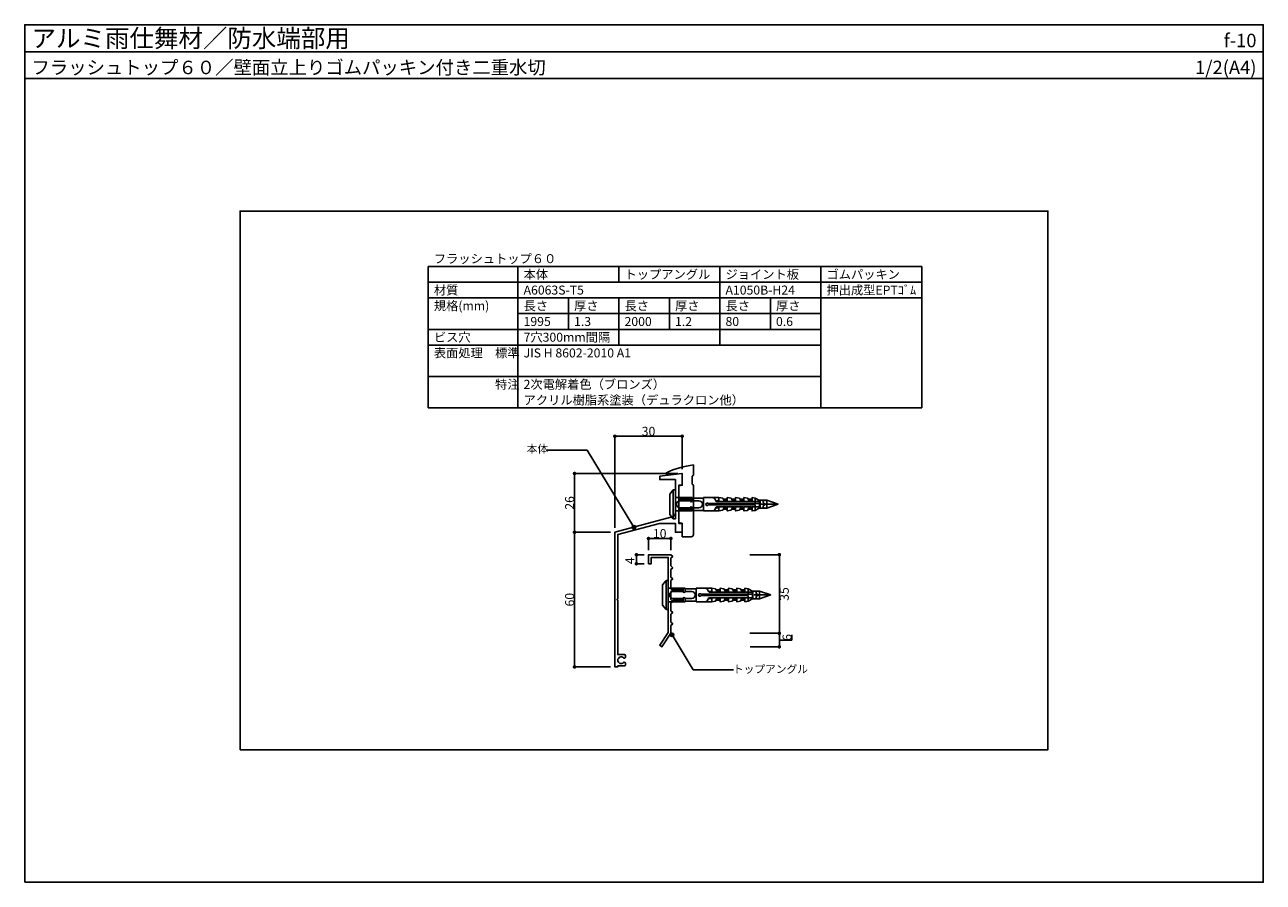
# Model space of a CAD drawing. Units: millimetres. Extents: x 0 to 552, y 0 to 382.
import ezdxf
from ezdxf.enums import TextEntityAlignment as Align

# ---------------------------------------------------------------- set-up
doc = ezdxf.new("R2010")
doc.units = ezdxf.units.MM
doc.layers.get('0').update_dxf_attribs({"plot": 0})
for name, color, linetype in [('KANAMONO_1', 5, 'Continuous'), ('KANAMONO_2', 6, 'Continuous'), ('KANAMONO_3', 2, 'Continuous'), ('KANAMONO_SCREW', 4, 'Continuous'), ('moji', 7, 'Continuous'), ('SUNPO', 7, 'Continuous'), ('WAKU', 7, 'Continuous')]:
    doc.layers.add(name, color=color, linetype=linetype)
doc.styles.add('MSゴシック', font='MS Gothic.ttf')
doc.styles.get("Standard").update_dxf_attribs({"font": 'MS Gothic.ttf'})
doc.dimstyles.get("Standard").update_dxf_attribs({"dimscale": 2, "dimtxt": 2, "dimasz": 0.8, "dimexe": 0, "dimexo": 1, "dimgap": 0.1, "dimtad": 2, "dimdec": 4, "dimdsep": 46, "dimtxsty": 'Standard', "dimblk1": 'DOT', "dimblk2": 'DOT', "dimsah": 1, "dimcen": 2.5, "dimadec": 0, "dimazin": 0, "dimtfac": 1, "dimtdec": 4, "dimtmove": 1, "dimatfit": 3, "dimldrblk": 'DOT', "dimfxl": 0, "dimtolj": 1, "dimtzin": 0, "dimarcsym": 0})

# ---------------------------------------------------------------- blocks, each defined once
blk = doc.blocks.new('_DOT')
at = {"color": 0, "linetype": 'ByBlock'}
blk.add_line((-0.5, 0), (-1, 0), dxfattribs=at)
at = {"color": 0, "linetype": 'ByBlock', "const_width": 0.5}
blk.add_lwpolyline([(-0.25, 0, 1), (0.25, 0, 1)], format="xyb", close=True, dxfattribs=at)
blk = doc.blocks.new('*D3')
at = {"layer": 'Defpoints', "color": 0}
for p in [(321.18, 110.89), (321.39, 104.89), (336.32, 104.89)]:
    blk.add_point(p, dxfattribs=at)
at = {"layer": 'SUNPO', "color": 0, "lineweight": -2}
for p, q in [((323.18, 110.89), (336.32, 110.89)), ((323.39, 104.89), (336.32, 104.89)), ((336.32, 109.29), (336.32, 106.49)), ((336.32, 107.89), (341.96, 107.84)), ((341.96, 107.84), (341.96, 110.27))]:
    blk.add_line(p, q, dxfattribs=at)
at = {"layer": 'SUNPO', "color": 0, "lineweight": -2, "xscale": 1.6, "yscale": 1.6, "zscale": 1.6}
for p, rotation in [((336.32, 110.89), 90), ((336.32, 104.89), 270)]:
    blk.add_blockref('_DOT', p, dxfattribs=dict(at, rotation=rotation))
at = {"layer": 'SUNPO', "color": 0, "insert": (339.76, 109.05), "char_height": 4, "attachment_point": 5, "rotation": 90, "style": 'MSゴシック'}
blk.add_mtext('\\A1;6', dxfattribs=at)
blk = doc.blocks.new('*D4')
at = {"layer": 'Defpoints', "color": 0}
for p in [(321.18, 145.89), (321.18, 110.89), (336.32, 110.89)]:
    blk.add_point(p, dxfattribs=at)
at = {"layer": 'SUNPO', "color": 0, "lineweight": -2}
for p, q in [((323.18, 145.89), (336.32, 145.89)), ((336.32, 144.29), (336.32, 112.49)), ((323.18, 110.89), (336.32, 110.89))]:
    blk.add_line(p, q, dxfattribs=at)
at = {"layer": 'SUNPO', "color": 0, "lineweight": -2, "xscale": 1.6, "yscale": 1.6, "zscale": 1.6}
for p, rotation in [((336.32, 145.89), 90), ((336.32, 110.89), 270)]:
    blk.add_blockref('_DOT', p, dxfattribs=dict(at, rotation=rotation))
at = {"layer": 'SUNPO', "color": 0, "insert": (338.52, 128.39), "char_height": 4, "attachment_point": 5, "rotation": 90, "style": 'MSゴシック'}
blk.add_mtext('\\A1;35', dxfattribs=at)
blk = doc.blocks.new('*D5')
at = {"layer": 'Defpoints', "color": 0}
for p in [(278.01, 145.89), (272.62, 141.89), (278.01, 141.89)]:
    blk.add_point(p, dxfattribs=at)
at = {"layer": 'SUNPO', "color": 0, "lineweight": -2}
for p, q in [((276.01, 145.89), (272.62, 145.89)), ((272.62, 144.29), (272.62, 143.49)), ((276.01, 141.89), (272.62, 141.89))]:
    blk.add_line(p, q, dxfattribs=at)
at = {"layer": 'SUNPO', "color": 0, "lineweight": -2, "xscale": 1.6, "yscale": 1.6, "zscale": 1.6}
for p, rotation in [((272.62, 145.89), 90), ((272.62, 141.89), 270)]:
    blk.add_blockref('_DOT', p, dxfattribs=dict(at, rotation=rotation))
at = {"layer": 'SUNPO', "color": 0, "insert": (269.71, 143.24), "char_height": 4, "attachment_point": 5, "rotation": 90, "style": 'MSゴシック'}
blk.add_mtext('\\A1;4', dxfattribs=at)
blk = doc.blocks.new('*D6')
at = {"layer": 'Defpoints', "color": 0}
for p in [(288.01, 153.13), (278.01, 145.89), (288.01, 145.89)]:
    blk.add_point(p, dxfattribs=at)
at = {"layer": 'SUNPO', "color": 0, "lineweight": -2}
for p, q in [((278.01, 147.89), (278.01, 153.13)), ((279.61, 153.13), (286.41, 153.13)), ((288.01, 147.89), (288.01, 153.13))]:
    blk.add_line(p, q, dxfattribs=at)
at = {"layer": 'SUNPO', "color": 0, "lineweight": -2, "xscale": 1.6, "yscale": 1.6, "zscale": 1.6, "rotation": 180}
blk.add_blockref('_DOT', (278.01, 153.13), dxfattribs=at)
at = {"layer": 'SUNPO', "color": 0, "lineweight": -2, "xscale": 1.6, "yscale": 1.6, "zscale": 1.6}
blk.add_blockref('_DOT', (288.01, 153.13), dxfattribs=at)
at = {"layer": 'SUNPO', "color": 0, "insert": (283.01, 155.33), "char_height": 4, "attachment_point": 5, "style": 'MSゴシック'}
blk.add_mtext('\\A1;10', dxfattribs=at)
blk = doc.blocks.new('*D7')
at = {"layer": 'Defpoints', "color": 0}
for p in [(245.04, 182.09), (293.01, 182.09), (263.01, 155.89)]:
    blk.add_point(p, dxfattribs=at)
at = {"layer": 'SUNPO', "color": 0, "lineweight": -2}
for p, q in [((291.01, 182.09), (245.04, 182.09)), ((245.04, 157.49), (245.04, 180.49)), ((261.01, 155.89), (245.04, 155.89))]:
    blk.add_line(p, q, dxfattribs=at)
at = {"layer": 'SUNPO', "color": 0, "lineweight": -2, "xscale": 1.6, "yscale": 1.6, "zscale": 1.6}
for p, rotation in [((245.04, 182.09), 90), ((245.04, 155.89), 270)]:
    blk.add_blockref('_DOT', p, dxfattribs=dict(at, rotation=rotation))
at = {"layer": 'SUNPO', "color": 0, "insert": (242.84, 168.99), "char_height": 4, "attachment_point": 5, "rotation": 90, "style": 'MSゴシック'}
blk.add_mtext('\\A1;26', dxfattribs=at)
blk = doc.blocks.new('*D8')
at = {"layer": 'Defpoints', "color": 0}
for p in [(263.01, 198.67), (293.01, 182.09), (263.01, 155.89)]:
    blk.add_point(p, dxfattribs=at)
at = {"layer": 'SUNPO', "color": 0, "lineweight": -2}
for p, q in [((263.01, 157.89), (263.01, 198.67)), ((291.41, 198.67), (264.61, 198.67)), ((293.01, 184.09), (293.01, 198.67))]:
    blk.add_line(p, q, dxfattribs=at)
at = {"layer": 'SUNPO', "color": 0, "lineweight": -2, "xscale": 1.6, "yscale": 1.6, "zscale": 1.6, "rotation": 180}
blk.add_blockref('_DOT', (263.01, 198.67), dxfattribs=at)
at = {"layer": 'SUNPO', "color": 0, "lineweight": -2, "xscale": 1.6, "yscale": 1.6, "zscale": 1.6}
blk.add_blockref('_DOT', (293.01, 198.67), dxfattribs=at)
at = {"layer": 'SUNPO', "color": 0, "insert": (278.01, 200.87), "char_height": 4, "attachment_point": 5, "style": 'MSゴシック'}
blk.add_mtext('\\A1;30', dxfattribs=at)
blk = doc.blocks.new('*D9')
at = {"layer": 'Defpoints', "color": 0}
for p in [(263.01, 155.89), (245.04, 95.89), (263.01, 95.89)]:
    blk.add_point(p, dxfattribs=at)
at = {"layer": 'SUNPO', "color": 0, "lineweight": -2}
for p, q in [((261.01, 155.89), (245.04, 155.89)), ((245.04, 154.29), (245.04, 97.49)), ((261.01, 95.89), (245.04, 95.89))]:
    blk.add_line(p, q, dxfattribs=at)
at = {"layer": 'SUNPO', "color": 0, "lineweight": -2, "xscale": 1.6, "yscale": 1.6, "zscale": 1.6}
for p, rotation in [((245.04, 155.89), 90), ((245.04, 95.89), 270)]:
    blk.add_blockref('_DOT', p, dxfattribs=dict(at, rotation=rotation))
at = {"layer": 'SUNPO', "color": 0, "insert": (242.84, 125.89), "char_height": 4, "attachment_point": 5, "rotation": 90, "style": 'MSゴシック'}
blk.add_mtext('\\A1;60', dxfattribs=at)
blk = doc.blocks.new('hf6-40')
at = {"layer": 'KANAMONO_SCREW', "lineweight": -3}
for p, q in [((-6.5, 1), (-4.55, 2.5)), ((-6.5, 1), (6.5, 1)), ((-6.5, 1), (-6.5, 0)), ((-6.5, 0), (6.5, 0)), ((-4.55, 2.5), (4.55, 2.5)), ((-3.85, 2.56), (3.85, 2.56)), ((-3, -7.5), (-3, 0)), ((3, -7.5), (3, 0)), ((4.55, 2.5), (6.5, 1)), ((6.5, 1), (6.5, 0)), ((-3, -2.2), (-1.55, -2.2)), ((-3, -2.65), (-1.55, -2.65)), ((-3, -3.15), (-1.55, -3.15)), ((-3, -3.65), (-1.55, -3.65)), ((-3, -4.15), (-1.55, -4.15)), ((-3, -4.65), (-1.55, -4.65)), ((-3, -5.15), (-1.55, -5.15)), ((-1.55, -2.05), (-1.55, -6.65)), ((1.55, -2.05), (1.55, -6.65)), ((1.55, -2.2), (3, -2.2)), ((1.55, -2.65), (3, -2.65)), ((1.55, -3.15), (3, -3.15)), ((1.55, -3.65), (3, -3.65)), ((1.55, -4.15), (3, -4.15)), ((1.55, -4.65), (3, -4.65)), ((1.55, -5.15), (3, -5.15)), ((-3, -5.65), (-1.55, -5.65)), ((-3, -6.15), (-1.55, -6.15)), ((-3, -6.65), (-1.55, -6.65)), ((-3, -7.5), (-1.55, -7.5)), ((-2.75, -7.5), (-2.75, -12.5)), ((-1.55, -7.5), (-1.55, -10.45)), ((1.55, -5.65), (3, -5.65)), ((1.55, -6.15), (3, -6.15)), ((1.55, -6.65), (3, -6.65)), ((1.55, -7.5), (3, -7.5)), ((1.55, -7.5), (1.55, -10.45)), ((2.75, -7.5), (2.75, -12.5)), ((-3, -19.36), (-3, -12.5)), ((3, -12.5), (-3, -12.5)), ((-0.3, -35.6), (-0.3, -14.62)), ((0.3, -37.5), (0.3, -14.62)), ((3, -19.36), (3, -12.5)), ((-3, -19.36), (-3, -19.37)), ((-2.25, -21.33), (-2.25, -23.08)), ((2.25, -21.33), (2.25, -23.08)), ((3, -19.36), (3, -19.37)), ((-2.25, -25.04), (-2.25, -26.8)), ((-1.21, -22.15), (-1.21, -22.63)), ((1.21, -22.15), (1.21, -22.63)), ((2.25, -25.04), (2.25, -26.8)), ((-2.25, -28.76), (-2.25, -30.52)), ((-2.25, -32.4), (-2.25, -34.16)), ((-0.3, -33.02), (0.3, -33.02)), ((2.25, -28.76), (2.25, -30.52)), ((2.25, -32.4), (2.25, -34.16)), ((-0.3, -35.6), (-2.74, -35.6)), ((-1.8, -37.49), (-1.67, -37.47)), ((-1.8, -37.49), (-1.76, -37.74)), ((1.76, -37.74), (-1.76, -37.74)), ((-1.75, -37.74), (-1.75, -40.74)), ((-0.3, -33.63), (0.3, -33.63)), ((0, -45.74), (0, -38.28)), ((0.3, -35.6), (2.74, -35.6)), ((1.8, -37.49), (1.67, -37.47)), ((1.75, -37.74), (1.75, -40.74)), ((1.8, -37.49), (1.76, -37.74)), ((-1.75, -40.74), (1.75, -40.74)), ((0, -45.74), (-1.75, -40.74)), ((1.75, -40.74), (0, -45.74))]:
    blk.add_line(p, q, dxfattribs=at)
for points in [[(-3, -15.95), (-2.75, -17.35), (-1.49, -18, -0.2592), (-1.21, -18.43), (-1.21, -18.91, -0.203614), (-1.34, -19.22, -0.198284), (-1.71, -19.36), (-3, -19.36), (-2.69, -21.1), (-1.49, -21.72, -0.25792), (-1.21, -22.15), (-1.21, -22.63, -0.203614), (-1.34, -22.94, -0.198284), (-1.71, -23.08), (-3, -23.08), (-2.69, -24.81), (-1.49, -25.44, -0.25792), (-1.21, -25.86), (-1.21, -26.34, -0.203614), (-1.34, -26.65, -0.198284), (-1.71, -26.8), (-3, -26.8), (-2.69, -28.53), (-1.49, -29.16, -0.25792), (-1.21, -29.58), (-1.21, -30.06, -0.203628), (-1.34, -30.37, -0.198269), (-1.71, -30.52), (-3, -30.52), (-2.71, -32.17), (-1.49, -32.8, -0.258249), (-1.21, -33.23), (-1.21, -33.71, -0.192272), (-1.33, -34, -0.211016), (-1.71, -34.16), (-3, -34.16), (-2.74, -35.6), (-1.65, -37.5), (0, -37.5)], [(3, -15.95), (2.75, -17.35), (1.49, -18, 0.2592), (1.21, -18.43), (1.21, -18.91, 0.203614), (1.34, -19.22, 0.198284), (1.71, -19.36), (3, -19.36), (2.69, -21.1), (1.49, -21.72, 0.25792), (1.21, -22.15), (1.21, -22.63, 0.203614), (1.34, -22.94, 0.198284), (1.71, -23.08), (3, -23.08), (2.69, -24.81), (1.49, -25.44, 0.25792), (1.21, -25.86), (1.21, -26.34, 0.203614), (1.34, -26.65, 0.198284), (1.71, -26.8), (3, -26.8), (2.69, -28.53), (1.49, -29.16, 0.25792), (1.21, -29.58), (1.21, -30.06, 0.203628), (1.34, -30.37, 0.198269), (1.71, -30.52), (3, -30.52), (2.71, -32.17), (1.49, -32.8, 0.258249), (1.21, -33.23), (1.21, -33.71, 0.192272), (1.33, -34, 0.211016), (1.71, -34.16), (3, -34.16), (2.74, -35.6), (1.65, -37.5), (0, -37.5)], [(-2.05, -19.36, 0.41419), (-1.59, -18.91), (-1.59, -18.23, 0.279432), (-1.84, -17.82, 3.414849)], [(-2.05, -23.08, 0.41419), (-1.59, -22.63), (-1.59, -21.95, 0.279432), (-1.84, -21.54, 3.414849)], [(2.05, -19.36, -0.41419), (1.59, -18.91), (1.59, -18.23, -0.279432), (1.84, -17.82, -3.414849)], [(2.05, -23.08, -0.41419), (1.59, -22.63), (1.59, -21.95, -0.279432), (1.84, -21.54, -3.414849)], [(-2.05, -26.8, 0.41419), (-1.59, -26.34), (-1.59, -25.66, 0.279432), (-1.84, -25.26, 3.414849)], [(2.05, -26.8, -0.41419), (1.59, -26.34), (1.59, -25.66, -0.279432), (1.84, -25.26, -3.414849)], [(-2.05, -30.52, 0.41419), (-1.59, -30.06), (-1.59, -29.38, 0.279432), (-1.84, -28.97, 3.414849)], [(-2.05, -34.16, 0.41419), (-1.59, -33.71), (-1.59, -33.03, 0.279432), (-1.84, -32.62, 3.414849)], [(2.05, -30.52, -0.41419), (1.59, -30.06), (1.59, -29.38, -0.279432), (1.84, -28.97, -3.414849)], [(2.05, -34.16, -0.41419), (1.59, -33.71), (1.59, -33.03, -0.279432), (1.84, -32.62, -3.414849)]]:
    blk.add_lwpolyline(points, format="xyb", dxfattribs=at)
for points in [[(-1.21, -22.15), (-1.21, -19.21), (-1.34, -19.22)], [(1.21, -22.15), (1.21, -19.21), (1.34, -19.22)], [(-1.21, -25.86), (-1.21, -22.93), (-1.34, -22.94)], [(-1.21, -29.58), (-1.21, -26.64), (-1.34, -26.65)], [(1.21, -25.86), (1.21, -22.93), (1.34, -22.94)], [(1.21, -29.58), (1.21, -26.64), (1.34, -26.65)], [(-1.21, -33.23), (-1.21, -30.36), (-1.34, -30.37)], [(1.21, -33.23), (1.21, -30.36), (1.34, -30.37)], [(-1.21, -37.5), (-1.21, -33.99), (-1.33, -34)], [(1.21, -37.5), (1.21, -33.99), (1.33, -34)]]:
    blk.add_lwpolyline(points, dxfattribs=at)
for centre, radius, start, end in [((0, 1.91), 3.9, 170.4059, 171.3441), ((0, 1.91), 3.9, 8.6559, 9.5941), ((0, -2.05), 1.55, 0, 180), ((-1.55, -7.08), 0.425, 270, 90), ((0, -10.45), 1.55, 180, 0), ((1.55, -7.08), 0.425, 90, 270), ((0, -14.1), 0.6, 300.3913, 239.6087)]:
    blk.add_arc(centre, radius, start, end, dxfattribs=at)
for centre, ratio, start_param, end_param in [((-1.25, -40.74), 0.294118, 0, 1.570796), ((-1.25, -40.74), 0.735294, -1.559109, 0), ((1.25, -40.74), 0.735349, 0, 1.570796), ((1.25, -40.74), 0.294118, -1.570796, 0)]:
    blk.add_ellipse(centre, major_axis=(0, 1.7), ratio=ratio, start_param=start_param, end_param=end_param, dxfattribs=at)

msp = doc.modelspace()

# ---------------------------------------------------------------- hatches: boundary and pattern name
at = {"layer": 'moji'}
h = msp.add_hatch(color=256, dxfattribs=at)
edge = h.paths.add_edge_path()
edge.add_arc((271.50265, 158.16158), 0.8, 0, 360)
h = msp.add_hatch(color=256, dxfattribs=at)
edge = h.paths.add_edge_path()
edge.add_arc((288.52328, 110.21269), 0.8, 0, 360)

# ---------------------------------------------------------------- linework, layer by layer
msp.add_line((0, 370), (552, 370))
msp.add_lwpolyline([(96, 59), (456, 59), (456, 299), (96, 299)], close=True)
at = {"layer": 'KANAMONO_1'}
msp.add_lwpolyline([(267.3139, 101.38703, -0.414213562), (267.8139, 100.88703), (267.8139, 100.3304, -0.267949192), (267.5639, 99.89739), (267.49095, 99.85527, -0.341998713), (266.88418, 99.93797, 2.445694987), (266.88418, 97.83608, -0.341998713), (267.49095, 97.91878), (267.5639, 97.87666, -0.267949192), (267.8139, 97.44365), (267.8139, 96.88703, -0.414213562), (267.3139, 96.38703), (264.3139, 96.38703), (264.3139, 95.88703), (263.0139, 95.88703), (263.0139, 155.88703), (288.53153, 162.72446, 0.339454259), (290.0139, 164.65631), (290.0139, 168.08703), (290.3139, 168.38703), (290.0139, 168.68703), (290.0139, 179.38703), (283.0139, 179.38703), (283.0139, 180.88703), (292.79007, 182.06017, -0.449642168), (293.0139, 181.86159), (293.0139, 176.88703), (291.5139, 176.88703), (291.5139, 159.88703), (293.0139, 159.88703), (293.0139, 155.88703), (290.0139, 155.88703), (290.0139, 159.88703), (282.96491, 159.88703), (264.3139, 154.8895), (264.3139, 126.18703, 1), (264.3139, 125.58703), (264.3139, 101.38703)], format="xyb", close=True, dxfattribs=at)
at = {"layer": 'KANAMONO_2', "linetype": 'Continuous'}
msp.add_lwpolyline([(288.8139, 140.13703), (288.0139, 140.88703), (288.0139, 144.38703), (288.8139, 145.13703), (288.0139, 145.88703), (278.0139, 145.88703), (278.0139, 141.88703), (279.2139, 141.88703), (279.2139, 144.68703), (286.8139, 144.68703), (286.8139, 111.25003), (283.0159, 105.55303), (284.0139, 104.88703), (288.0139, 110.88703), (288.0139, 114.38703), (288.8139, 115.13703), (288.0139, 115.88703), (288.0139, 119.38703), (288.8139, 120.13703), (288.0139, 120.88703), (288.0139, 124.38703), (288.8139, 125.13703), (288.0139, 125.88703), (288.0139, 129.38703), (288.8139, 130.13703), (288.0139, 130.88703), (288.0139, 134.38703), (288.8139, 135.13703), (288.0139, 135.88703), (288.0139, 139.38703), (288.8139, 140.13703), (288.0139, 140.88703)], dxfattribs=at)
at = {"layer": 'KANAMONO_3', "linetype": 'Continuous'}
msp.add_lwpolyline([(298.0139, 154.88703, -0.414213562), (297.0139, 153.88703), (293.0139, 153.88703), (293.0139, 159.88703), (291.5139, 160.18703), (291.5139, 176.58703), (293.0139, 176.88703), (293.0139, 182.08703), (286.57347, 181.31418, -0.449642168), (286.0139, 181.81061), (286.0139, 182.44703, -0.078501634), (298.0139, 185.88703), (298.0139, 181.38703), (297.5139, 180.88703), (297.5139, 177.38703), (298.0139, 176.88703)], format="xyb", close=True, dxfattribs=at)
at = {"layer": 'moji'}
for p, q in [((179.83495, 211.30846), (179.83495, 274.30846)), ((179.83495, 274.30846), (399.83495, 274.30846)), ((219.83495, 211.30846), (219.83495, 274.30846)), ((264.83495, 267.30846), (264.83495, 274.30846)), ((309.83495, 239.30846), (309.83495, 274.30846)), ((354.83495, 211.30846), (354.83495, 274.30846)), ((399.83495, 211.30846), (399.83495, 274.30846)), ((179.83495, 267.30846), (399.83495, 267.30846)), ((179.83495, 260.30846), (399.83495, 260.30846)), ((242.33495, 260.30846), (242.33495, 246.30846)), ((264.83495, 239.30846), (264.83495, 260.30846)), ((287.33495, 246.30846), (287.33495, 260.30846)), ((332.33495, 260.30846), (332.33495, 246.30846)), ((219.83495, 253.30846), (354.83495, 253.30846)), ((179.83495, 246.30846), (354.83495, 246.30846)), ((179.83495, 239.30846), (354.83495, 239.30846)), ((179.83495, 225.30846), (354.83495, 225.30846)), ((179.83495, 211.30846), (399.83495, 211.30846))]:
    msp.add_line(p, q, dxfattribs=at)
at = {"layer": 'moji', "extrusion": (0, 0, -1)}
for points in [[(-271.50265, 158.16158), (-250.64912, 192.45855), (-232.75528, 192.45855)], [(-288.52328, 110.21269), (-297.96553, 94.6834), (-315.85937, 94.6834)]]:
    msp.add_lwpolyline(points, dxfattribs=at)
at = {"layer": 'moji'}
for centre in [(271.50265, 158.16158), (288.52328, 110.21269)]:
    msp.add_circle(centre, 0.8, dxfattribs=at)
at = {"layer": 'WAKU'}
for points in [[(552, 358), (0, 358), (0, 382), (552, 382)], [(0, 0), (552, 0), (552, 382), (0, 382)]]:
    msp.add_lwpolyline(points, close=True, dxfattribs=at)

# ---------------------------------------------------------------- block references
at = {"layer": 'KANAMONO_SCREW', "rotation": 90}
for p in [(290.0139, 168.38703), (286.8139, 127.96853)]:
    msp.add_blockref('hf6-40', p, dxfattribs=at)

# ---------------------------------------------------------------- texts
at = {"layer": 'moji', "style": 'MSゴシック'}
for s, height, p in [('フラッシュトップ６０', 4, (182.33495, 275.80846)), ('本体', 4, (222.33495, 268.80846)), ('トップアングル', 4, (267.33495, 268.80846)), ('ジョイント板', 4, (312.33495, 268.80846)), ('ゴムパッキン', 4, (357.33495, 268.80846)), ('材質', 4, (182.33495, 261.80846)), ('A6063S-T5', 4, (222.33495, 261.80846)), ('A1050B-H24', 4, (312.33495, 261.80846)), ('押出成型EPTｺﾞﾑ', 4, (357.33495, 261.80846)), ('規格(mm)', 4, (182.33495, 254.80846)), ('長さ', 4, (222.33495, 254.80846)), ('厚さ', 4, (244.83495, 254.80846)), ('長さ', 4, (267.33495, 254.80846)), ('厚さ', 4, (289.83495, 254.80846)), ('長さ', 4, (312.33495, 254.80846)), ('厚さ', 4, (334.83495, 254.80846)), ('1995', 4, (222.33495, 247.80846)), ('1.3', 4, (244.83495, 247.80846)), ('2000', 4, (267.33495, 247.80846)), ('1.2', 4, (289.83495, 247.80846)), ('80', 4, (312.33495, 247.80846)), ('0.6', 4, (334.83495, 247.80846)), ('ビス穴', 4, (182.33495, 240.80846)), ('7穴300mm間隔', 4, (222.33495, 240.80846)), ('表面処理\u3000標準', 4, (182.33495, 233.80846)), ('JIS H 8602-2010 A1', 4, (222.33495, 233.80846)), ('\u3000\u3000\u3000\u3000\u3000特注', 4, (182.33495, 219.80846)), ('2次電解着色（ブロンズ）', 4, (222.33495, 219.80846)), ('アクリル樹脂系塗装（デュラクロン他）', 4, (222.33495, 212.80846)), ('本体', 3.5, (223.72791, 191.35119)), ('トップアングル', 3.5, (315.65492, 93.21348))]:
    msp.add_text(s, height=height, dxfattribs=at).set_placement(p)
at = {"layer": 'WAKU', "style": 'MSゴシック'}
for s, height, p in [('アルミ雨仕舞材／防水端部用', 8, (3, 372)), ('フラッシュトップ６０／壁面立上りゴムパッキン付き二重水切', 6, (3, 360))]:
    msp.add_text(s, height=height, dxfattribs=at).set_placement(p)
for s, p in [('f-10', (549, 372)), ('1/2(A4)', (549, 360))]:
    msp.add_text(s, height=6, dxfattribs=at).set_placement(p, align=Align.RIGHT)

# ---------------------------------------------------------------- dimensions: what is measured, and where the dimension line sits
at = {"layer": 'SUNPO'}
for base, p1, p2, picture, middle in [((263.0139, 198.67185), (293.0139, 182.08703), (263.0139, 155.88703), '*D8', (278.0139, 200.87185)), ((288.0139, 153.13264), (278.0139, 145.88703), (288.0139, 145.88703), '*D6', (283.0139, 155.33264))]:
    dim = msp.add_linear_dim(base=base, p1=p1, p2=p2, dimstyle='Standard', override={"dimtxsty": 'MSゴシック'}, dxfattribs=at)
    dim.commit()
    dim.dimension.update_dxf_attribs({"geometry": picture, "text_midpoint": middle})
for base, p1, p2, override, picture, middle in [((245.0394, 182.08703), (263.0139, 155.88703), (293.0139, 182.08703), {"dimdec": 0, "dimtxsty": 'MSゴシック'}, '*D7', (242.8394, 168.98703)), ((245.0394, 95.88703), (263.0139, 155.88703), (263.0139, 95.88703), {"dimtxsty": 'MSゴシック'}, '*D9', (242.8394, 125.88703)), ((336.32041, 110.88703), (321.1792, 145.88703), (321.1792, 110.88703), {"dimtxsty": 'MSゴシック'}, '*D4', (338.52041, 128.38703))]:
    dim = msp.add_linear_dim(base=base, p1=p1, p2=p2, angle=90, dimstyle='Standard', override=override, dxfattribs=at)
    dim.commit()
    dim.dimension.update_dxf_attribs({"geometry": picture, "text_midpoint": middle})
for base, p1, p2, picture, middle in [((272.61958, 141.88703), (278.0139, 145.88703), (278.0139, 141.88703), '*D5', (271.90502, 143.24187)), ((336.32041, 104.88703), (321.1792, 110.88703), (321.39055, 104.88703), '*D3', (341.955, 108.03936))]:
    dim = msp.add_linear_dim(base=base, p1=p1, p2=p2, angle=90, dimstyle='Standard', override={"dimtxsty": 'MSゴシック'}, dxfattribs=at)
    dim.commit()
    dim.dimension.update_dxf_attribs({"geometry": picture, "text_midpoint": middle, "dimtype": 160})

doc.saveas('drawing.dxf')
